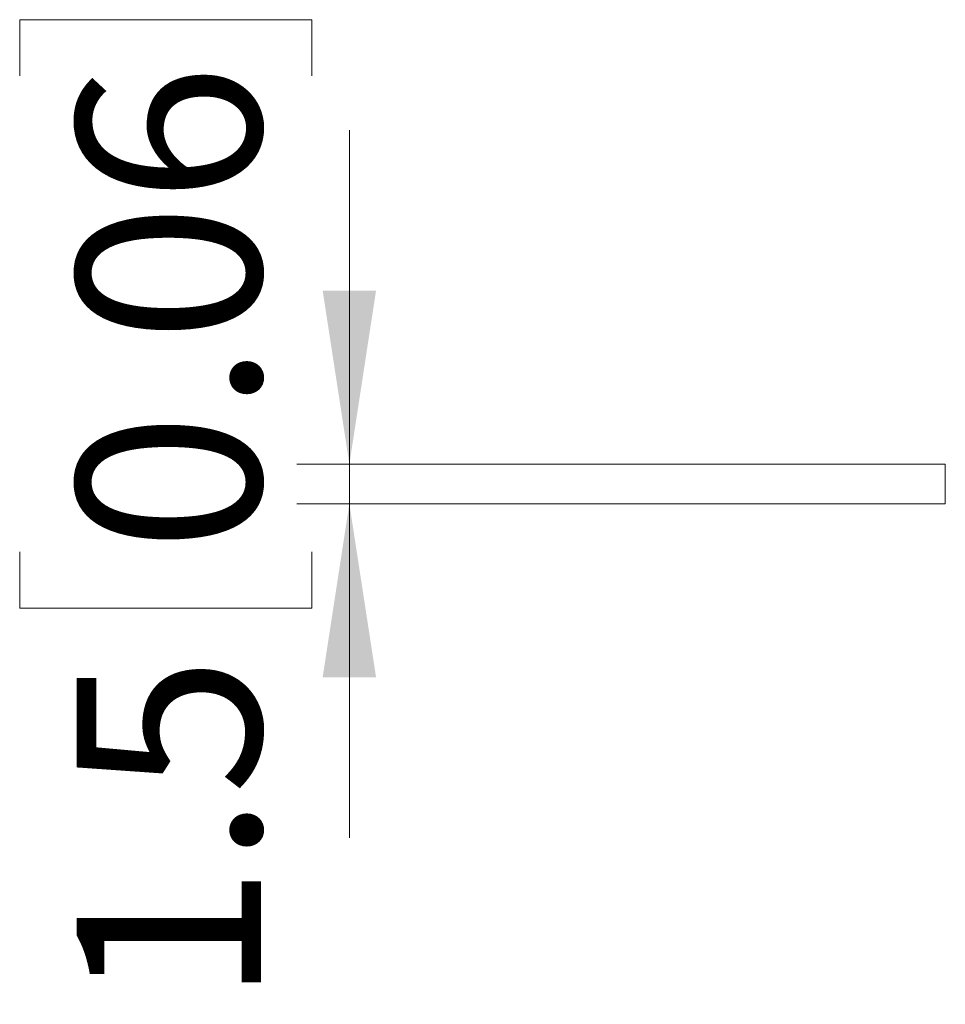
# Model space of a CAD drawing. Units: millimetres. Extents: x 0 to 609, y -68 to 297.
# Drawn here: x 591 to 609, y -68 to -49 of the extents above; entities that cross this region are included whole.
import ezdxf

# ---------------------------------------------------------------- set-up
doc = ezdxf.new("R2010")
doc.units = ezdxf.units.MM
doc.styles.add('SLDTEXTSTYLE0', font='GOTHIC.TTF', dxfattribs={"width": 0.913})
doc.dimstyles.new('SLDDIMSTYLE0', dxfattribs={"dimtxt": 3.5, "dimasz": 3.302, "dimexe": 0, "dimexo": 0.0625, "dimgap": 0.875, "dimtad": 1, "dimlfac": 2, "dimrnd": 1e-09, "dimzin": 12, "dimdsep": 46, "dimtxsty": 'SLDTEXTSTYLE0', "dimsah": 1, "dimcen": 0.09, "dimadec": 0, "dimazin": 3, "dimtfac": 1, "dimtmove": 0, "dimatfit": 0, "dimfxl": 1, "dimfrac": 2, "dimtolj": 1, "dimtzin": 12, "dimarcsym": 0})

# ---------------------------------------------------------------- blocks, each defined once
blk = doc.blocks.new('_D')
at = {"color": 7, "linetype": 'Continuous', "lineweight": 0}
for p, q in [((591.484, -50.054), (591.484, -48.988)), ((591.484, -48.988), (597.04, -48.988)), ((597.04, -48.988), (597.04, -50.054)), ((597.751, -57.438), (597.751, -51.088)), ((609.08, -57.438), (596.751, -57.438)), ((597.751, -57.438), (597.751, -58.188)), ((609.08, -58.188), (596.751, -58.188)), ((597.751, -58.188), (597.751, -64.538)), ((591.484, -59.106), (591.484, -60.172)), ((597.04, -60.172), (597.04, -59.106)), ((591.484, -60.172), (597.04, -60.172))]:
    blk.add_line(p, q, dxfattribs=at)
at = {"color": 7, "linetype": 'Continuous', "lineweight": 18}
for points in [[(597.751, -57.438), (598.259, -54.136), (597.243, -54.136)], [(597.751, -58.188), (597.243, -61.49), (598.259, -61.49)]]:
    blk.add_solid(points, dxfattribs=at)
at = {"color": 7, "linetype": 'Continuous', "lineweight": 18, "char_height": 3.5, "attachment_point": 1, "rotation": 90, "style": 'SLDTEXTSTYLE0'}
for s, insert in [('0.06', (592.569, -59.106)), ('1.5', (592.569, -67.704))]:
    blk.add_mtext(s, dxfattribs=dict(at, insert=insert))

msp = doc.modelspace()

# ---------------------------------------------------------------- linework, layer by layer
at = {"color": 7, "linetype": 'Continuous', "lineweight": 18}
msp.add_line((609.0803, -57.4378), (609.0803, -58.1878), dxfattribs=at)

# ---------------------------------------------------------------- dimensions: what is measured, and where the dimension line sits
dim = msp.add_linear_dim(base=(597.7509, -58.1878), p1=(609.0803, -57.4378), p2=(609.0803, -58.1878), angle=90, dimstyle='SLDDIMSTYLE0', dxfattribs=at)
dim.commit()
dim.dimension.update_dxf_attribs({"geometry": '_D', "text_midpoint": (597.7509, -57.8128), "dimtype": 160})

doc.saveas('drawing.dxf')
